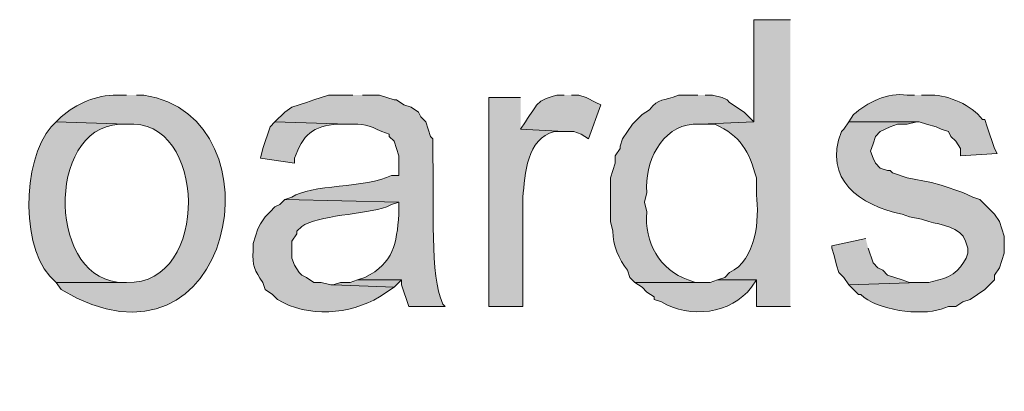
# Model space of a CAD drawing. Units: inches. Extents: x 18 to 194, y 63 to 216.
# Drawn here: x 68 to 76, y 199 to 203 of the extents above; entities that cross this region are included whole.
import ezdxf

# ---------------------------------------------------------------- set-up
doc = ezdxf.new("R2010")
doc.units = ezdxf.units.IN
doc.header["$MEASUREMENT"] = 0
doc.layers.add('Layer 1', color=7, linetype='Continuous')

msp = doc.modelspace()

# ---------------------------------------------------------------- hatches: boundary and pattern name
at = {"layer": 'Layer 1', "true_color": 0xffffff}
h = msp.add_hatch(color=7, dxfattribs=at)
edge = h.paths.add_edge_path()
edge.add_spline(control_points=[(74.2315, 202.5085), (74.2315, 202.5085), (73.914, 202.5085), (73.914, 202.5085), (73.914, 202.5085), (73.914, 201.6195), (73.914, 201.6195), (73.914, 201.6195), (73.4483, 201.5984), (73.4483, 201.5984), (73.4483, 201.5984), (73.5753, 201.5984), (73.5753, 201.5984), (73.7979, 201.4975), (73.872, 201.3627), (73.9352, 201.1327), (73.9352, 201.1327), (73.9352, 200.9845), (73.9352, 200.9845), (73.9641, 200.7753), (73.9348, 200.4148), (73.7023, 200.3072), (73.7023, 200.3072), (73.66, 200.2649), (73.66, 200.2649), (73.66, 200.2649), (73.5965, 200.2437), (73.5965, 200.2437), (73.5965, 200.2437), (73.9352, 200.2437), (73.9352, 200.2437), (73.9352, 200.2437), (73.9352, 200.0109), (73.9352, 200.0109), (73.9352, 200.0109), (74.2315, 200.0109), (74.2315, 200.0109)], knot_values=[0, 0, 0, 0, 0.352778, 0.352778, 0.352778, 0.705556, 0.705556, 0.705556, 1.058333, 1.058333, 1.058333, 1.411111, 1.411111, 1.411111, 1.763889, 1.763889, 1.763889, 2.116667, 2.116667, 2.116667, 2.469444, 2.469444, 2.469444, 2.822222, 2.822222, 2.822222, 3.175, 3.175, 3.175, 3.527778, 3.527778, 3.527778, 3.880556, 3.880556, 3.880556, 4.233333, 4.233333, 4.233333, 4.233333], degree=3, periodic=0)
edge.add_line((74.2315, 200.0109), (74.2315, 202.5085))
h = msp.add_hatch(color=7, dxfattribs=at)
edge = h.paths.add_edge_path()
edge.add_spline(control_points=[(68.453, 201.8524), (68.453, 201.8524), (68.3683, 201.8524), (68.3683, 201.8524), (68.1852, 201.8538), (68.0198, 201.7786), (67.8815, 201.6619), (67.8815, 201.6619), (67.8392, 201.6195), (67.8392, 201.6195), (67.8392, 201.6195), (68.453, 201.5984), (68.453, 201.5984), (69.1511, 201.6689), (69.1878, 200.194), (68.453, 200.2225), (68.453, 200.2225), (67.8392, 200.2225), (67.8392, 200.2225), (67.8392, 200.2225), (67.8815, 200.159), (67.8815, 200.159), (69.3822, 199.2743), (69.8306, 201.6682), (68.6012, 201.8524), (68.6012, 201.8524), (68.5377, 201.8524), (68.5377, 201.8524)], knot_values=[0, 0, 0, 0, 0.352778, 0.352778, 0.352778, 0.705556, 0.705556, 0.705556, 1.058333, 1.058333, 1.058333, 1.411111, 1.411111, 1.411111, 1.763889, 1.763889, 1.763889, 2.116667, 2.116667, 2.116667, 2.469444, 2.469444, 2.469444, 2.822222, 2.822222, 2.822222, 3.175, 3.175, 3.175, 3.175], degree=3, periodic=0)
edge.add_line((68.5377, 201.8524), (68.453, 201.8524))
h = msp.add_hatch(color=7, dxfattribs=at)
edge = h.paths.add_edge_path()
edge.add_spline(control_points=[(70.4215, 201.8524), (70.4215, 201.8524), (70.2098, 201.8524), (70.2098, 201.8524), (70.2098, 201.8524), (70.1463, 201.8312), (70.1463, 201.8312), (70.1463, 201.8312), (70.0828, 201.81), (70.0828, 201.81), (70.0828, 201.81), (70.0193, 201.7889), (70.0193, 201.7889), (70.0193, 201.7889), (69.8923, 201.7465), (69.8923, 201.7465), (69.8923, 201.7465), (69.8288, 201.7042), (69.8288, 201.7042), (69.8288, 201.7042), (69.7442, 201.6195), (69.7442, 201.6195), (69.7442, 201.6195), (70.3792, 201.5984), (70.3792, 201.5984), (70.5115, 201.6075), (70.557, 201.5899), (70.6755, 201.5349), (70.6755, 201.5349), (70.739, 201.5137), (70.739, 201.5137), (70.739, 201.5137), (70.739, 201.4925), (70.739, 201.4925), (70.739, 201.4925), (70.7813, 201.4502), (70.7813, 201.4502), (70.7813, 201.4502), (70.8025, 201.3867), (70.8025, 201.3867), (70.8025, 201.3867), (70.8237, 201.3232), (70.8237, 201.3232), (70.8237, 201.3232), (70.8237, 201.1539), (70.8237, 201.1539), (70.8237, 201.1539), (70.7602, 201.1539), (70.7602, 201.1539), (70.5404, 201.0424), (70.049, 201.0763), (69.8923, 200.9634), (69.8923, 200.9634), (69.8288, 200.9422), (69.8288, 200.9422), (69.8288, 200.9422), (70.8237, 200.921), (70.8237, 200.921), (70.8237, 200.921), (70.8237, 200.8152), (70.8237, 200.8152), (70.8007, 200.557), (70.7838, 200.395), (70.5273, 200.2649), (70.5273, 200.2649), (70.4638, 200.2437), (70.4638, 200.2437), (70.4638, 200.2437), (70.8448, 200.2437), (70.8448, 200.2437), (70.8448, 200.2437), (70.8448, 200.2014), (70.8448, 200.2014), (70.8448, 200.2014), (70.9083, 200.0109), (70.9083, 200.0109), (70.9083, 200.0109), (71.2258, 200.0109), (71.2258, 200.0109), (71.2258, 200.0109), (71.2047, 200.032), (71.2047, 200.032), (71.2047, 200.032), (71.1835, 200.0955), (71.1835, 200.0955), (71.0921, 200.334), (71.1323, 201.0756), (71.12, 201.2809), (71.12, 201.2809), (71.12, 201.4714), (71.12, 201.4714), (71.12, 201.4714), (71.0988, 201.4925), (71.0988, 201.4925), (71.0988, 201.4925), (71.0565, 201.6195), (71.0565, 201.6195), (71.0565, 201.6195), (71.0142, 201.6619), (71.0142, 201.6619), (71.0142, 201.6619), (70.993, 201.7042), (70.993, 201.7042), (70.993, 201.7042), (70.9295, 201.7465), (70.9295, 201.7465), (70.9295, 201.7465), (70.866, 201.7677), (70.866, 201.7677), (70.866, 201.7677), (70.8025, 201.81), (70.8025, 201.81), (70.8025, 201.81), (70.7813, 201.81), (70.7813, 201.81), (70.7813, 201.81), (70.7178, 201.8312), (70.7178, 201.8312), (70.7178, 201.8312), (70.6543, 201.8524), (70.6543, 201.8524), (70.6543, 201.8524), (70.5062, 201.8524), (70.5062, 201.8524)], knot_values=[0, 0, 0, 0, 0.352778, 0.352778, 0.352778, 0.705556, 0.705556, 0.705556, 1.058333, 1.058333, 1.058333, 1.411111, 1.411111, 1.411111, 1.763889, 1.763889, 1.763889, 2.116667, 2.116667, 2.116667, 2.469444, 2.469444, 2.469444, 2.822222, 2.822222, 2.822222, 3.175, 3.175, 3.175, 3.527778, 3.527778, 3.527778, 3.880556, 3.880556, 3.880556, 4.233333, 4.233333, 4.233333, 4.586111, 4.586111, 4.586111, 4.938889, 4.938889, 4.938889, 5.291667, 5.291667, 5.291667, 5.644444, 5.644444, 5.644444, 5.997222, 5.997222, 5.997222, 6.35, 6.35, 6.35, 6.702778, 6.702778, 6.702778, 7.055556, 7.055556, 7.055556, 7.408333, 7.408333, 7.408333, 7.761111, 7.761111, 7.761111, 8.113889, 8.113889, 8.113889, 8.466667, 8.466667, 8.466667, 8.819444, 8.819444, 8.819444, 9.172222, 9.172222, 9.172222, 9.525, 9.525, 9.525, 9.877778, 9.877778, 9.877778, 10.230556, 10.230556, 10.230556, 10.583333, 10.583333, 10.583333, 10.936111, 10.936111, 10.936111, 11.288889, 11.288889, 11.288889, 11.641667, 11.641667, 11.641667, 11.994444, 11.994444, 11.994444, 12.347222, 12.347222, 12.347222, 12.7, 12.7, 12.7, 13.052778, 13.052778, 13.052778, 13.405556, 13.405556, 13.405556, 13.758333, 13.758333, 13.758333, 14.111111, 14.111111, 14.111111, 14.463889, 14.463889, 14.463889, 14.463889], degree=3, periodic=0)
edge.add_line((70.5062, 201.8524), (70.4215, 201.8524))
h = msp.add_hatch(color=7, dxfattribs=at)
edge = h.paths.add_edge_path()
edge.add_spline(control_points=[(71.882, 201.8312), (71.882, 201.8312), (71.6068, 201.8312), (71.6068, 201.8312), (71.6068, 201.8312), (71.6068, 200.0109), (71.6068, 200.0109), (71.6068, 200.0109), (71.9032, 200.0109), (71.9032, 200.0109), (71.9032, 200.0109), (71.9032, 200.9634), (71.9032, 200.9634), (71.9187, 201.1638), (71.9377, 201.4767), (72.1783, 201.5349), (72.1783, 201.5349), (72.263, 201.5349), (72.263, 201.5349), (72.263, 201.5349), (71.882, 201.556), (71.882, 201.556)], knot_values=[0, 0, 0, 0, 0.352778, 0.352778, 0.352778, 0.705556, 0.705556, 0.705556, 1.058333, 1.058333, 1.058333, 1.411111, 1.411111, 1.411111, 1.763889, 1.763889, 1.763889, 2.116667, 2.116667, 2.116667, 2.469444, 2.469444, 2.469444, 2.469444], degree=3, periodic=0)
edge.add_line((71.882, 201.556), (71.882, 201.8312))
h = msp.add_hatch(color=7, dxfattribs=at)
edge = h.paths.add_edge_path()
edge.add_spline(control_points=[(72.263, 201.8524), (72.263, 201.8524), (72.1995, 201.8524), (72.1995, 201.8524), (72.0132, 201.8012), (72.0365, 201.7794), (71.9243, 201.6195), (71.9243, 201.6195), (71.882, 201.556), (71.882, 201.556), (71.882, 201.556), (72.263, 201.5349), (72.263, 201.5349), (72.263, 201.5349), (72.3477, 201.5349), (72.3477, 201.5349), (72.3477, 201.5349), (72.4112, 201.5137), (72.4112, 201.5137), (72.4112, 201.5137), (72.4747, 201.4714), (72.4747, 201.4714), (72.4747, 201.4714), (72.5805, 201.7677), (72.5805, 201.7677), (72.5805, 201.7677), (72.5382, 201.7889), (72.5382, 201.7889), (72.5382, 201.7889), (72.4535, 201.8312), (72.4535, 201.8312), (72.4535, 201.8312), (72.39, 201.8524), (72.39, 201.8524), (72.39, 201.8524), (72.3265, 201.8524), (72.3265, 201.8524)], knot_values=[0, 0, 0, 0, 0.352778, 0.352778, 0.352778, 0.705556, 0.705556, 0.705556, 1.058333, 1.058333, 1.058333, 1.411111, 1.411111, 1.411111, 1.763889, 1.763889, 1.763889, 2.116667, 2.116667, 2.116667, 2.469444, 2.469444, 2.469444, 2.822222, 2.822222, 2.822222, 3.175, 3.175, 3.175, 3.527778, 3.527778, 3.527778, 3.880556, 3.880556, 3.880556, 4.233333, 4.233333, 4.233333, 4.233333], degree=3, periodic=0)
edge.add_line((72.3265, 201.8524), (72.263, 201.8524))
h = msp.add_hatch(color=7, dxfattribs=at)
edge = h.paths.add_edge_path()
edge.add_spline(control_points=[(73.4272, 201.8524), (73.4272, 201.8524), (73.2578, 201.8524), (73.2578, 201.8524), (73.1192, 201.7945), (73.0899, 201.8309), (73.0038, 201.7254), (73.0038, 201.7254), (72.9403, 201.683), (72.9403, 201.683), (72.9403, 201.683), (72.8557, 201.5984), (72.8557, 201.5984), (72.8557, 201.5984), (72.771, 201.4714), (72.771, 201.4714), (72.771, 201.4714), (72.7498, 201.4079), (72.7498, 201.4079), (72.7498, 201.4079), (72.7498, 201.3867), (72.7498, 201.3867), (72.7498, 201.3867), (72.7075, 201.3232), (72.7075, 201.3232), (72.7075, 201.3232), (72.7075, 201.2597), (72.7075, 201.2597), (72.7075, 201.2597), (72.6652, 201.1327), (72.6652, 201.1327), (72.6652, 201.0269), (72.6652, 200.921), (72.6652, 200.8152), (72.6652, 200.8152), (72.6652, 200.7517), (72.6652, 200.7517), (72.6652, 200.7517), (72.6863, 200.667), (72.6863, 200.667), (72.687, 200.546), (72.7371, 200.4215), (72.8133, 200.3284), (72.8133, 200.3284), (72.8345, 200.2649), (72.8345, 200.2649), (72.8345, 200.2649), (72.8768, 200.2225), (72.8768, 200.2225), (72.8768, 200.2225), (73.4695, 200.2225), (73.4695, 200.2225), (73.4695, 200.2225), (73.406, 200.2225), (73.406, 200.2225), (73.406, 200.2225), (73.3425, 200.2437), (73.3425, 200.2437), (73.0945, 200.3298), (72.9559, 200.5729), (72.9827, 200.8364), (72.9827, 200.8364), (72.9615, 200.921), (72.9615, 200.921), (72.9615, 200.921), (72.9827, 201.0057), (72.9827, 201.0057), (72.958, 201.2572), (73.1079, 201.5832), (73.3848, 201.5984), (73.3848, 201.5984), (73.4483, 201.5984), (73.4483, 201.5984), (73.4483, 201.5984), (73.914, 201.6195), (73.914, 201.6195), (73.914, 201.6195), (73.8293, 201.7042), (73.8293, 201.7042), (73.8293, 201.7042), (73.7023, 201.7889), (73.7023, 201.7889), (73.7023, 201.7889), (73.6812, 201.81), (73.6812, 201.81), (73.6812, 201.81), (73.6388, 201.8312), (73.6388, 201.8312), (73.6388, 201.8312), (73.5542, 201.8524), (73.5542, 201.8524), (73.5542, 201.8524), (73.4907, 201.8524), (73.4907, 201.8524)], knot_values=[0, 0, 0, 0, 0.352778, 0.352778, 0.352778, 0.705556, 0.705556, 0.705556, 1.058333, 1.058333, 1.058333, 1.411111, 1.411111, 1.411111, 1.763889, 1.763889, 1.763889, 2.116667, 2.116667, 2.116667, 2.469444, 2.469444, 2.469444, 2.822222, 2.822222, 2.822222, 3.175, 3.175, 3.175, 3.527778, 3.527778, 3.527778, 3.880556, 3.880556, 3.880556, 4.233333, 4.233333, 4.233333, 4.586111, 4.586111, 4.586111, 4.938889, 4.938889, 4.938889, 5.291667, 5.291667, 5.291667, 5.644444, 5.644444, 5.644444, 5.997222, 5.997222, 5.997222, 6.35, 6.35, 6.35, 6.702778, 6.702778, 6.702778, 7.055556, 7.055556, 7.055556, 7.408333, 7.408333, 7.408333, 7.761111, 7.761111, 7.761111, 8.113889, 8.113889, 8.113889, 8.466667, 8.466667, 8.466667, 8.819444, 8.819444, 8.819444, 9.172222, 9.172222, 9.172222, 9.525, 9.525, 9.525, 9.877778, 9.877778, 9.877778, 10.230556, 10.230556, 10.230556, 10.583333, 10.583333, 10.583333, 10.936111, 10.936111, 10.936111, 10.936111], degree=3, periodic=0)
edge.add_line((73.4907, 201.8524), (73.4272, 201.8524))
h = msp.add_hatch(color=7, dxfattribs=at)
edge = h.paths.add_edge_path()
edge.add_spline(control_points=[(75.311, 201.8524), (75.311, 201.8524), (75.2475, 201.8524), (75.2475, 201.8524), (75.0813, 201.8788), (74.8965, 201.785), (74.7818, 201.683), (74.7818, 201.683), (74.7395, 201.6195), (74.7395, 201.6195), (74.7395, 201.6195), (75.3533, 201.6195), (75.3533, 201.6195), (75.3533, 201.6195), (75.4168, 201.5984), (75.4168, 201.5984), (75.4168, 201.5984), (75.5015, 201.5772), (75.5015, 201.5772), (75.5015, 201.5772), (75.5438, 201.556), (75.5438, 201.556), (75.5438, 201.556), (75.6073, 201.5349), (75.6073, 201.5349), (75.6073, 201.5349), (75.6285, 201.4925), (75.6285, 201.4925), (75.6285, 201.4925), (75.6708, 201.4502), (75.6708, 201.4502), (75.6708, 201.4502), (75.7132, 201.3867), (75.7132, 201.3867), (75.7132, 201.3867), (75.7132, 201.3232), (75.7132, 201.3232), (75.7132, 201.3232), (76.0307, 201.3444), (76.0307, 201.3444), (76.0307, 201.3444), (76.0095, 201.3867), (76.0095, 201.3867), (76.0095, 201.3867), (75.946, 201.5772), (75.946, 201.5772), (75.946, 201.5772), (75.9248, 201.6407), (75.9248, 201.6407), (75.9248, 201.6407), (75.9037, 201.6407), (75.9037, 201.6407), (75.8081, 201.7659), (75.6098, 201.8513), (75.4592, 201.8524), (75.4592, 201.8524), (75.3745, 201.8524), (75.3745, 201.8524)], knot_values=[0, 0, 0, 0, 0.352778, 0.352778, 0.352778, 0.705556, 0.705556, 0.705556, 1.058333, 1.058333, 1.058333, 1.411111, 1.411111, 1.411111, 1.763889, 1.763889, 1.763889, 2.116667, 2.116667, 2.116667, 2.469444, 2.469444, 2.469444, 2.822222, 2.822222, 2.822222, 3.175, 3.175, 3.175, 3.527778, 3.527778, 3.527778, 3.880556, 3.880556, 3.880556, 4.233333, 4.233333, 4.233333, 4.586111, 4.586111, 4.586111, 4.938889, 4.938889, 4.938889, 5.291667, 5.291667, 5.291667, 5.644444, 5.644444, 5.644444, 5.997222, 5.997222, 5.997222, 6.35, 6.35, 6.35, 6.702778, 6.702778, 6.702778, 6.702778], degree=3, periodic=0)
edge.add_line((75.3745, 201.8524), (75.311, 201.8524))
h = msp.add_hatch(color=7, dxfattribs=at)
edge = h.paths.add_edge_path()
edge.add_spline(control_points=[(67.8392, 201.6196), (67.8392, 201.6196), (67.7968, 201.5772), (67.7968, 201.5772), (67.5393, 201.2869), (67.5217, 200.4695), (67.8392, 200.2226), (67.8392, 200.2226), (68.453, 200.2226), (68.453, 200.2226), (68.453, 200.2226), (68.4318, 200.2226), (68.4318, 200.2226), (67.7693, 200.2053), (67.7386, 201.5663), (68.3895, 201.5984), (68.3895, 201.5984), (68.453, 201.5984), (68.453, 201.5984)], knot_values=[0, 0, 0, 0, 0.352778, 0.352778, 0.352778, 0.705556, 0.705556, 0.705556, 1.058333, 1.058333, 1.058333, 1.411111, 1.411111, 1.411111, 1.763889, 1.763889, 1.763889, 2.116667, 2.116667, 2.116667, 2.116667], degree=3, periodic=0)
edge.add_line((68.453, 201.5984), (67.8392, 201.6196))
h = msp.add_hatch(color=7, dxfattribs=at)
edge = h.paths.add_edge_path()
edge.add_spline(control_points=[(69.7442, 201.6196), (69.7442, 201.6196), (69.7018, 201.5772), (69.7018, 201.5772), (69.7018, 201.5772), (69.6383, 201.3867), (69.6383, 201.3867), (69.6383, 201.3867), (69.6172, 201.3021), (69.6172, 201.3021), (69.6172, 201.3021), (69.9135, 201.2597), (69.9135, 201.2597), (69.9135, 201.2597), (69.9135, 201.3021), (69.9135, 201.3021), (69.9886, 201.5045), (70.0712, 201.5881), (70.2945, 201.5984), (70.2945, 201.5984), (70.3792, 201.5984), (70.3792, 201.5984)], knot_values=[0, 0, 0, 0, 0.352778, 0.352778, 0.352778, 0.705556, 0.705556, 0.705556, 1.058333, 1.058333, 1.058333, 1.411111, 1.411111, 1.411111, 1.763889, 1.763889, 1.763889, 2.116667, 2.116667, 2.116667, 2.469444, 2.469444, 2.469444, 2.469444], degree=3, periodic=0)
edge.add_line((70.3792, 201.5984), (69.7442, 201.6196))
h = msp.add_hatch(color=7, dxfattribs=at)
edge = h.paths.add_edge_path()
edge.add_spline(control_points=[(74.7395, 201.6196), (74.7395, 201.6196), (74.6972, 201.556), (74.6972, 201.556), (74.6972, 201.556), (74.676, 201.5349), (74.676, 201.5349), (74.5134, 201.1168), (74.8372, 200.8946), (75.2052, 200.8152), (75.2052, 200.8152), (75.2687, 200.7941), (75.2687, 200.7941), (75.2687, 200.7941), (75.3745, 200.7729), (75.3745, 200.7729), (75.3745, 200.7729), (75.438, 200.7517), (75.438, 200.7517), (75.5392, 200.7231), (75.7167, 200.7062), (75.7555, 200.5824), (75.7555, 200.5824), (75.7767, 200.5189), (75.7767, 200.5189), (75.7767, 200.5189), (75.7767, 200.4765), (75.7767, 200.4765), (75.7414, 200.3612), (75.6451, 200.267), (75.5227, 200.2437), (75.5227, 200.2437), (75.438, 200.2226), (75.438, 200.2226), (75.438, 200.2226), (75.3533, 200.2226), (75.3533, 200.2226), (75.3533, 200.2226), (74.7395, 200.2014), (74.7395, 200.2014), (74.7395, 200.2014), (74.7818, 200.1591), (74.7818, 200.1591), (74.7818, 200.1591), (74.8242, 200.1167), (74.8242, 200.1167), (74.8242, 200.1167), (74.8453, 200.1167), (74.8453, 200.1167), (74.9826, 199.9784), (75.3632, 199.9297), (75.5438, 199.9897), (75.5438, 199.9897), (75.6073, 200.0109), (75.6073, 200.0109), (75.6073, 200.0109), (75.6708, 200.0109), (75.6708, 200.0109), (75.6708, 200.0109), (75.7343, 200.0532), (75.7343, 200.0532), (75.7343, 200.0532), (75.7978, 200.0744), (75.7978, 200.0744), (75.7978, 200.0744), (75.9248, 200.1591), (75.9248, 200.1591), (75.9248, 200.1591), (76.0095, 200.2437), (76.0095, 200.2437), (76.0095, 200.2437), (76.0095, 200.2861), (76.0095, 200.2861), (76.0095, 200.2861), (76.0518, 200.3495), (76.0518, 200.3495), (76.0518, 200.3495), (76.0942, 200.4765), (76.0942, 200.4765), (76.0942, 200.4765), (76.0942, 200.6247), (76.0942, 200.6247), (76.0942, 200.6247), (76.0518, 200.7517), (76.0518, 200.7517), (76.0518, 200.7517), (76.0095, 200.8152), (76.0095, 200.8152), (76.0095, 200.8152), (75.9883, 200.8364), (75.9883, 200.8364), (75.9883, 200.8364), (75.8825, 200.9422), (75.8825, 200.9422), (75.8825, 200.9422), (75.819, 200.9634), (75.819, 200.9634), (75.819, 200.9634), (75.7343, 201.0057), (75.7343, 201.0057), (75.7343, 201.0057), (75.5438, 201.0692), (75.5438, 201.0692), (75.5438, 201.0692), (75.4592, 201.0904), (75.4592, 201.0904), (75.4592, 201.0904), (75.2475, 201.1327), (75.2475, 201.1327), (75.2475, 201.1327), (75.1205, 201.1751), (75.1205, 201.1751), (75.1205, 201.1751), (75.0993, 201.1962), (75.0993, 201.1962), (75.0993, 201.1962), (75.0782, 201.1962), (75.0782, 201.1962), (75.0782, 201.1962), (75.0147, 201.2174), (75.0147, 201.2174), (75.0147, 201.2174), (74.9723, 201.2597), (74.9723, 201.2597), (74.9723, 201.2597), (74.9512, 201.3021), (74.9512, 201.3021), (74.9512, 201.3021), (74.93, 201.3656), (74.93, 201.3656), (74.93, 201.3656), (74.9512, 201.429), (74.9512, 201.429), (74.9512, 201.429), (74.9723, 201.4925), (74.9723, 201.4925), (74.9723, 201.4925), (75.0147, 201.5349), (75.0147, 201.5349), (75.0147, 201.5349), (75.0993, 201.5772), (75.0993, 201.5772), (75.0993, 201.5772), (75.1628, 201.5984), (75.1628, 201.5984), (75.1628, 201.5984), (75.2475, 201.5984), (75.2475, 201.5984), (75.2475, 201.5984), (75.3322, 201.6196), (75.3322, 201.6196)], knot_values=[0, 0, 0, 0, 0.352778, 0.352778, 0.352778, 0.705556, 0.705556, 0.705556, 1.058333, 1.058333, 1.058333, 1.411111, 1.411111, 1.411111, 1.763889, 1.763889, 1.763889, 2.116667, 2.116667, 2.116667, 2.469444, 2.469444, 2.469444, 2.822222, 2.822222, 2.822222, 3.175, 3.175, 3.175, 3.527778, 3.527778, 3.527778, 3.880556, 3.880556, 3.880556, 4.233333, 4.233333, 4.233333, 4.586111, 4.586111, 4.586111, 4.938889, 4.938889, 4.938889, 5.291667, 5.291667, 5.291667, 5.644444, 5.644444, 5.644444, 5.997222, 5.997222, 5.997222, 6.35, 6.35, 6.35, 6.702778, 6.702778, 6.702778, 7.055556, 7.055556, 7.055556, 7.408333, 7.408333, 7.408333, 7.761111, 7.761111, 7.761111, 8.113889, 8.113889, 8.113889, 8.466667, 8.466667, 8.466667, 8.819444, 8.819444, 8.819444, 9.172222, 9.172222, 9.172222, 9.525, 9.525, 9.525, 9.877778, 9.877778, 9.877778, 10.230556, 10.230556, 10.230556, 10.583333, 10.583333, 10.583333, 10.936111, 10.936111, 10.936111, 11.288889, 11.288889, 11.288889, 11.641667, 11.641667, 11.641667, 11.994444, 11.994444, 11.994444, 12.347222, 12.347222, 12.347222, 12.7, 12.7, 12.7, 13.052778, 13.052778, 13.052778, 13.405556, 13.405556, 13.405556, 13.758333, 13.758333, 13.758333, 14.111111, 14.111111, 14.111111, 14.463889, 14.463889, 14.463889, 14.816667, 14.816667, 14.816667, 15.169444, 15.169444, 15.169444, 15.522222, 15.522222, 15.522222, 15.875, 15.875, 15.875, 16.227778, 16.227778, 16.227778, 16.580556, 16.580556, 16.580556, 16.933333, 16.933333, 16.933333, 17.286111, 17.286111, 17.286111, 17.638889, 17.638889, 17.638889, 17.638889], degree=3, periodic=0)
edge.add_line((75.3322, 201.6196), (74.7395, 201.6196))
h = msp.add_hatch(color=7, dxfattribs=at)
edge = h.paths.add_edge_path()
edge.add_spline(control_points=[(69.8288, 200.9422), (69.8288, 200.9422), (69.7865, 200.8999), (69.7865, 200.8999), (69.7865, 200.8999), (69.7442, 200.8787), (69.7442, 200.8787), (69.7442, 200.8787), (69.7018, 200.8364), (69.7018, 200.8364), (69.7018, 200.8364), (69.6595, 200.794), (69.6595, 200.794), (69.6595, 200.794), (69.6172, 200.7305), (69.6172, 200.7305), (69.6172, 200.7305), (69.596, 200.6882), (69.596, 200.6882), (69.596, 200.6882), (69.5748, 200.6247), (69.5748, 200.6247), (69.5748, 200.6247), (69.5537, 200.5612), (69.5537, 200.5612), (69.5537, 200.5612), (69.5537, 200.4977), (69.5537, 200.4977), (69.547, 200.3718), (69.5664, 200.3224), (69.6383, 200.2225), (69.6383, 200.2225), (69.6595, 200.159), (69.6595, 200.159), (69.6595, 200.159), (69.723, 200.1167), (69.723, 200.1167), (69.723, 200.1167), (69.7653, 200.0744), (69.7653, 200.0744), (70.0313, 199.9117), (70.394, 199.9431), (70.6543, 200.0955), (70.6543, 200.0955), (70.7813, 200.1802), (70.7813, 200.1802), (70.7813, 200.1802), (70.2522, 200.2014), (70.2522, 200.2014), (70.2522, 200.2014), (70.231, 200.2014), (70.231, 200.2014), (70.231, 200.2014), (70.1463, 200.2225), (70.1463, 200.2225), (70.1463, 200.2225), (70.0828, 200.2225), (70.0828, 200.2225), (70.0828, 200.2225), (70.0193, 200.2649), (70.0193, 200.2649), (70.0193, 200.2649), (69.977, 200.286), (69.977, 200.286), (69.977, 200.286), (69.9558, 200.3072), (69.9558, 200.3072), (69.9558, 200.3072), (69.9135, 200.3707), (69.9135, 200.3707), (69.9135, 200.3707), (69.8923, 200.4342), (69.8923, 200.4342), (69.8923, 200.4342), (69.8923, 200.5824), (69.8923, 200.5824), (69.8923, 200.5824), (69.9347, 200.6459), (69.9347, 200.6459), (69.9347, 200.6459), (69.9347, 200.667), (69.9347, 200.667), (69.9347, 200.667), (69.977, 200.7094), (69.977, 200.7094), (70.11, 200.8043), (70.5277, 200.8152), (70.7178, 200.8787), (70.7178, 200.8787), (70.7602, 200.8999), (70.7602, 200.8999), (70.7602, 200.8999), (70.8237, 200.921), (70.8237, 200.921)], knot_values=[0, 0, 0, 0, 0.352778, 0.352778, 0.352778, 0.705556, 0.705556, 0.705556, 1.058333, 1.058333, 1.058333, 1.411111, 1.411111, 1.411111, 1.763889, 1.763889, 1.763889, 2.116667, 2.116667, 2.116667, 2.469444, 2.469444, 2.469444, 2.822222, 2.822222, 2.822222, 3.175, 3.175, 3.175, 3.527778, 3.527778, 3.527778, 3.880556, 3.880556, 3.880556, 4.233333, 4.233333, 4.233333, 4.586111, 4.586111, 4.586111, 4.938889, 4.938889, 4.938889, 5.291667, 5.291667, 5.291667, 5.644444, 5.644444, 5.644444, 5.997222, 5.997222, 5.997222, 6.35, 6.35, 6.35, 6.702778, 6.702778, 6.702778, 7.055556, 7.055556, 7.055556, 7.408333, 7.408333, 7.408333, 7.761111, 7.761111, 7.761111, 8.113889, 8.113889, 8.113889, 8.466667, 8.466667, 8.466667, 8.819444, 8.819444, 8.819444, 9.172222, 9.172222, 9.172222, 9.525, 9.525, 9.525, 9.877778, 9.877778, 9.877778, 10.230556, 10.230556, 10.230556, 10.583333, 10.583333, 10.583333, 10.936111, 10.936111, 10.936111, 10.936111], degree=3, periodic=0)
edge.add_line((70.8237, 200.921), (69.8288, 200.9422))
for points in [[(74.8877, 200.6036), (74.5913, 200.54), (74.5913, 200.5189), (74.6125, 200.4554), (74.6337, 200.3707), (74.6548, 200.3072), (74.6972, 200.2649), (74.7395, 200.2014), (75.3533, 200.2226), (75.2687, 200.2226), (75.2052, 200.2437), (75.1417, 200.2649), (75.0782, 200.2861), (75.0358, 200.3284), (74.9935, 200.3495), (74.9512, 200.3919), (74.9088, 200.5189)], [(70.4638, 200.2437), (70.4003, 200.2225), (70.3157, 200.2225), (70.2522, 200.2014), (70.7813, 200.1802), (70.8448, 200.2437)]]:
    msp.add_hatch(color=7, dxfattribs=at).paths.add_polyline_path(points)
h = msp.add_hatch(color=7, dxfattribs=at)
edge = h.paths.add_edge_path()
edge.add_spline(control_points=[(73.5965, 200.2437), (73.5965, 200.2437), (73.533, 200.2225), (73.533, 200.2225), (73.533, 200.2225), (72.8768, 200.2225), (72.8768, 200.2225), (72.8768, 200.2225), (72.9403, 200.1802), (72.9403, 200.1802), (72.9403, 200.1802), (72.9827, 200.1379), (72.9827, 200.1379), (72.9827, 200.1379), (73.0462, 200.0955), (73.0462, 200.0955), (73.0462, 200.0955), (73.0462, 200.0744), (73.0462, 200.0744), (73.0462, 200.0744), (73.1097, 200.0532), (73.1097, 200.0532), (73.3534, 199.9061), (73.7154, 199.9438), (73.8928, 200.1802), (73.8928, 200.1802), (73.9352, 200.2437), (73.9352, 200.2437)], knot_values=[0, 0, 0, 0, 0.352778, 0.352778, 0.352778, 0.705556, 0.705556, 0.705556, 1.058333, 1.058333, 1.058333, 1.411111, 1.411111, 1.411111, 1.763889, 1.763889, 1.763889, 2.116667, 2.116667, 2.116667, 2.469444, 2.469444, 2.469444, 2.822222, 2.822222, 2.822222, 3.175, 3.175, 3.175, 3.175], degree=3, periodic=0)
edge.add_line((73.9352, 200.2437), (73.5965, 200.2437))

# ---------------------------------------------------------------- linework, layer by layer
at = {"layer": 'Layer 1', "lineweight": 0}
for points in [[(74.8877, 200.6036), (74.5913, 200.54), (74.5913, 200.5189), (74.6125, 200.4554), (74.6337, 200.3707), (74.6548, 200.3072), (74.6972, 200.2649), (74.7395, 200.2014), (75.3533, 200.2226), (75.2687, 200.2226), (75.2052, 200.2437), (75.1417, 200.2649), (75.0782, 200.2861), (75.0358, 200.3284), (74.9935, 200.3495), (74.9512, 200.3919), (74.9088, 200.5189)], [(70.4638, 200.2437), (70.4003, 200.2225), (70.3157, 200.2225), (70.2522, 200.2014), (70.7813, 200.1802), (70.8448, 200.2437)]]:
    msp.add_lwpolyline(points, dxfattribs=at)
for points, knots in [([(74.2315, 202.5085), (74.2315, 202.5085), (73.914, 202.5085), (73.914, 202.5085), (73.914, 202.5085), (73.914, 201.6195), (73.914, 201.6195), (73.914, 201.6195), (73.4483, 201.5984), (73.4483, 201.5984), (73.4483, 201.5984), (73.5753, 201.5984), (73.5753, 201.5984), (73.7979, 201.4975), (73.872, 201.3627), (73.9352, 201.1327), (73.9352, 201.1327), (73.9352, 200.9845), (73.9352, 200.9845), (73.9641, 200.7753), (73.9348, 200.4148), (73.7023, 200.3072), (73.7023, 200.3072), (73.66, 200.2649), (73.66, 200.2649), (73.66, 200.2649), (73.5965, 200.2437), (73.5965, 200.2437), (73.5965, 200.2437), (73.9352, 200.2437), (73.9352, 200.2437), (73.9352, 200.2437), (73.9352, 200.0109), (73.9352, 200.0109), (73.9352, 200.0109), (74.2315, 200.0109), (74.2315, 200.0109)], [0, 0, 0, 0, 1, 1, 1, 2, 2, 2, 3, 3, 3, 4, 4, 4, 5, 5, 5, 6, 6, 6, 7, 7, 7, 8, 8, 8, 9, 9, 9, 10, 10, 10, 11, 11, 11, 12, 12, 12, 12]), ([(68.453, 201.8524), (68.453, 201.8524), (68.3683, 201.8524), (68.3683, 201.8524), (68.1852, 201.8538), (68.0198, 201.7786), (67.8815, 201.6619), (67.8815, 201.6619), (67.8392, 201.6195), (67.8392, 201.6195), (67.8392, 201.6195), (68.453, 201.5984), (68.453, 201.5984), (69.1511, 201.6689), (69.1878, 200.194), (68.453, 200.2225), (68.453, 200.2225), (67.8392, 200.2225), (67.8392, 200.2225), (67.8392, 200.2225), (67.8815, 200.159), (67.8815, 200.159), (69.3822, 199.2743), (69.8306, 201.6682), (68.6012, 201.8524), (68.6012, 201.8524), (68.5377, 201.8524), (68.5377, 201.8524)], [0, 0, 0, 0, 1, 1, 1, 2, 2, 2, 3, 3, 3, 4, 4, 4, 5, 5, 5, 6, 6, 6, 7, 7, 7, 8, 8, 8, 9, 9, 9, 9]), ([(70.4215, 201.8524), (70.4215, 201.8524), (70.2098, 201.8524), (70.2098, 201.8524), (70.2098, 201.8524), (70.1463, 201.8312), (70.1463, 201.8312), (70.1463, 201.8312), (70.0828, 201.81), (70.0828, 201.81), (70.0828, 201.81), (70.0193, 201.7889), (70.0193, 201.7889), (70.0193, 201.7889), (69.8923, 201.7465), (69.8923, 201.7465), (69.8923, 201.7465), (69.8288, 201.7042), (69.8288, 201.7042), (69.8288, 201.7042), (69.7442, 201.6195), (69.7442, 201.6195), (69.7442, 201.6195), (70.3792, 201.5984), (70.3792, 201.5984), (70.5115, 201.6075), (70.557, 201.5899), (70.6755, 201.5349), (70.6755, 201.5349), (70.739, 201.5137), (70.739, 201.5137), (70.739, 201.5137), (70.739, 201.4925), (70.739, 201.4925), (70.739, 201.4925), (70.7813, 201.4502), (70.7813, 201.4502), (70.7813, 201.4502), (70.8025, 201.3867), (70.8025, 201.3867), (70.8025, 201.3867), (70.8237, 201.3232), (70.8237, 201.3232), (70.8237, 201.3232), (70.8237, 201.1539), (70.8237, 201.1539), (70.8237, 201.1539), (70.7602, 201.1539), (70.7602, 201.1539), (70.5404, 201.0424), (70.049, 201.0763), (69.8923, 200.9634), (69.8923, 200.9634), (69.8288, 200.9422), (69.8288, 200.9422), (69.8288, 200.9422), (70.8237, 200.921), (70.8237, 200.921), (70.8237, 200.921), (70.8237, 200.8152), (70.8237, 200.8152), (70.8007, 200.557), (70.7838, 200.395), (70.5273, 200.2649), (70.5273, 200.2649), (70.4638, 200.2437), (70.4638, 200.2437), (70.4638, 200.2437), (70.8448, 200.2437), (70.8448, 200.2437), (70.8448, 200.2437), (70.8448, 200.2014), (70.8448, 200.2014), (70.8448, 200.2014), (70.9083, 200.0109), (70.9083, 200.0109), (70.9083, 200.0109), (71.2258, 200.0109), (71.2258, 200.0109), (71.2258, 200.0109), (71.2047, 200.032), (71.2047, 200.032), (71.2047, 200.032), (71.1835, 200.0955), (71.1835, 200.0955), (71.0921, 200.334), (71.1323, 201.0756), (71.12, 201.2809), (71.12, 201.2809), (71.12, 201.4714), (71.12, 201.4714), (71.12, 201.4714), (71.0988, 201.4925), (71.0988, 201.4925), (71.0988, 201.4925), (71.0565, 201.6195), (71.0565, 201.6195), (71.0565, 201.6195), (71.0142, 201.6619), (71.0142, 201.6619), (71.0142, 201.6619), (70.993, 201.7042), (70.993, 201.7042), (70.993, 201.7042), (70.9295, 201.7465), (70.9295, 201.7465), (70.9295, 201.7465), (70.866, 201.7677), (70.866, 201.7677), (70.866, 201.7677), (70.8025, 201.81), (70.8025, 201.81), (70.8025, 201.81), (70.7813, 201.81), (70.7813, 201.81), (70.7813, 201.81), (70.7178, 201.8312), (70.7178, 201.8312), (70.7178, 201.8312), (70.6543, 201.8524), (70.6543, 201.8524), (70.6543, 201.8524), (70.5062, 201.8524), (70.5062, 201.8524)], [0, 0, 0, 0, 1, 1, 1, 2, 2, 2, 3, 3, 3, 4, 4, 4, 5, 5, 5, 6, 6, 6, 7, 7, 7, 8, 8, 8, 9, 9, 9, 10, 10, 10, 11, 11, 11, 12, 12, 12, 13, 13, 13, 14, 14, 14, 15, 15, 15, 16, 16, 16, 17, 17, 17, 18, 18, 18, 19, 19, 19, 20, 20, 20, 21, 21, 21, 22, 22, 22, 23, 23, 23, 24, 24, 24, 25, 25, 25, 26, 26, 26, 27, 27, 27, 28, 28, 28, 29, 29, 29, 30, 30, 30, 31, 31, 31, 32, 32, 32, 33, 33, 33, 34, 34, 34, 35, 35, 35, 36, 36, 36, 37, 37, 37, 38, 38, 38, 39, 39, 39, 40, 40, 40, 41, 41, 41, 41]), ([(71.882, 201.8312), (71.882, 201.8312), (71.6068, 201.8312), (71.6068, 201.8312), (71.6068, 201.8312), (71.6068, 200.0109), (71.6068, 200.0109), (71.6068, 200.0109), (71.9032, 200.0109), (71.9032, 200.0109), (71.9032, 200.0109), (71.9032, 200.9634), (71.9032, 200.9634), (71.9187, 201.1638), (71.9377, 201.4767), (72.1783, 201.5349), (72.1783, 201.5349), (72.263, 201.5349), (72.263, 201.5349), (72.263, 201.5349), (71.882, 201.556), (71.882, 201.556)], [0, 0, 0, 0, 1, 1, 1, 2, 2, 2, 3, 3, 3, 4, 4, 4, 5, 5, 5, 6, 6, 6, 7, 7, 7, 7]), ([(72.263, 201.8524), (72.263, 201.8524), (72.1995, 201.8524), (72.1995, 201.8524), (72.0132, 201.8012), (72.0365, 201.7794), (71.9243, 201.6195), (71.9243, 201.6195), (71.882, 201.556), (71.882, 201.556), (71.882, 201.556), (72.263, 201.5349), (72.263, 201.5349), (72.263, 201.5349), (72.3477, 201.5349), (72.3477, 201.5349), (72.3477, 201.5349), (72.4112, 201.5137), (72.4112, 201.5137), (72.4112, 201.5137), (72.4747, 201.4714), (72.4747, 201.4714), (72.4747, 201.4714), (72.5805, 201.7677), (72.5805, 201.7677), (72.5805, 201.7677), (72.5382, 201.7889), (72.5382, 201.7889), (72.5382, 201.7889), (72.4535, 201.8312), (72.4535, 201.8312), (72.4535, 201.8312), (72.39, 201.8524), (72.39, 201.8524), (72.39, 201.8524), (72.3265, 201.8524), (72.3265, 201.8524)], [0, 0, 0, 0, 1, 1, 1, 2, 2, 2, 3, 3, 3, 4, 4, 4, 5, 5, 5, 6, 6, 6, 7, 7, 7, 8, 8, 8, 9, 9, 9, 10, 10, 10, 11, 11, 11, 12, 12, 12, 12]), ([(73.4272, 201.8524), (73.4272, 201.8524), (73.2578, 201.8524), (73.2578, 201.8524), (73.1192, 201.7945), (73.0899, 201.8309), (73.0038, 201.7254), (73.0038, 201.7254), (72.9403, 201.683), (72.9403, 201.683), (72.9403, 201.683), (72.8557, 201.5984), (72.8557, 201.5984), (72.8557, 201.5984), (72.771, 201.4714), (72.771, 201.4714), (72.771, 201.4714), (72.7498, 201.4079), (72.7498, 201.4079), (72.7498, 201.4079), (72.7498, 201.3867), (72.7498, 201.3867), (72.7498, 201.3867), (72.7075, 201.3232), (72.7075, 201.3232), (72.7075, 201.3232), (72.7075, 201.2597), (72.7075, 201.2597), (72.7075, 201.2597), (72.6652, 201.1327), (72.6652, 201.1327), (72.6652, 201.0269), (72.6652, 200.921), (72.6652, 200.8152), (72.6652, 200.8152), (72.6652, 200.7517), (72.6652, 200.7517), (72.6652, 200.7517), (72.6863, 200.667), (72.6863, 200.667), (72.687, 200.546), (72.7371, 200.4215), (72.8133, 200.3284), (72.8133, 200.3284), (72.8345, 200.2649), (72.8345, 200.2649), (72.8345, 200.2649), (72.8768, 200.2225), (72.8768, 200.2225), (72.8768, 200.2225), (73.4695, 200.2225), (73.4695, 200.2225), (73.4695, 200.2225), (73.406, 200.2225), (73.406, 200.2225), (73.406, 200.2225), (73.3425, 200.2437), (73.3425, 200.2437), (73.0945, 200.3298), (72.9559, 200.5729), (72.9827, 200.8364), (72.9827, 200.8364), (72.9615, 200.921), (72.9615, 200.921), (72.9615, 200.921), (72.9827, 201.0057), (72.9827, 201.0057), (72.958, 201.2572), (73.1079, 201.5832), (73.3848, 201.5984), (73.3848, 201.5984), (73.4483, 201.5984), (73.4483, 201.5984), (73.4483, 201.5984), (73.914, 201.6195), (73.914, 201.6195), (73.914, 201.6195), (73.8293, 201.7042), (73.8293, 201.7042), (73.8293, 201.7042), (73.7023, 201.7889), (73.7023, 201.7889), (73.7023, 201.7889), (73.6812, 201.81), (73.6812, 201.81), (73.6812, 201.81), (73.6388, 201.8312), (73.6388, 201.8312), (73.6388, 201.8312), (73.5542, 201.8524), (73.5542, 201.8524), (73.5542, 201.8524), (73.4907, 201.8524), (73.4907, 201.8524)], [0, 0, 0, 0, 1, 1, 1, 2, 2, 2, 3, 3, 3, 4, 4, 4, 5, 5, 5, 6, 6, 6, 7, 7, 7, 8, 8, 8, 9, 9, 9, 10, 10, 10, 11, 11, 11, 12, 12, 12, 13, 13, 13, 14, 14, 14, 15, 15, 15, 16, 16, 16, 17, 17, 17, 18, 18, 18, 19, 19, 19, 20, 20, 20, 21, 21, 21, 22, 22, 22, 23, 23, 23, 24, 24, 24, 25, 25, 25, 26, 26, 26, 27, 27, 27, 28, 28, 28, 29, 29, 29, 30, 30, 30, 31, 31, 31, 31]), ([(75.311, 201.8524), (75.311, 201.8524), (75.2475, 201.8524), (75.2475, 201.8524), (75.0813, 201.8788), (74.8965, 201.785), (74.7818, 201.683), (74.7818, 201.683), (74.7395, 201.6195), (74.7395, 201.6195), (74.7395, 201.6195), (75.3533, 201.6195), (75.3533, 201.6195), (75.3533, 201.6195), (75.4168, 201.5984), (75.4168, 201.5984), (75.4168, 201.5984), (75.5015, 201.5772), (75.5015, 201.5772), (75.5015, 201.5772), (75.5438, 201.556), (75.5438, 201.556), (75.5438, 201.556), (75.6073, 201.5349), (75.6073, 201.5349), (75.6073, 201.5349), (75.6285, 201.4925), (75.6285, 201.4925), (75.6285, 201.4925), (75.6708, 201.4502), (75.6708, 201.4502), (75.6708, 201.4502), (75.7132, 201.3867), (75.7132, 201.3867), (75.7132, 201.3867), (75.7132, 201.3232), (75.7132, 201.3232), (75.7132, 201.3232), (76.0307, 201.3444), (76.0307, 201.3444), (76.0307, 201.3444), (76.0095, 201.3867), (76.0095, 201.3867), (76.0095, 201.3867), (75.946, 201.5772), (75.946, 201.5772), (75.946, 201.5772), (75.9248, 201.6407), (75.9248, 201.6407), (75.9248, 201.6407), (75.9037, 201.6407), (75.9037, 201.6407), (75.8081, 201.7659), (75.6098, 201.8513), (75.4592, 201.8524), (75.4592, 201.8524), (75.3745, 201.8524), (75.3745, 201.8524)], [0, 0, 0, 0, 1, 1, 1, 2, 2, 2, 3, 3, 3, 4, 4, 4, 5, 5, 5, 6, 6, 6, 7, 7, 7, 8, 8, 8, 9, 9, 9, 10, 10, 10, 11, 11, 11, 12, 12, 12, 13, 13, 13, 14, 14, 14, 15, 15, 15, 16, 16, 16, 17, 17, 17, 18, 18, 18, 19, 19, 19, 19]), ([(67.8392, 201.6196), (67.8392, 201.6196), (67.7968, 201.5772), (67.7968, 201.5772), (67.5393, 201.2869), (67.5217, 200.4695), (67.8392, 200.2226), (67.8392, 200.2226), (68.453, 200.2226), (68.453, 200.2226), (68.453, 200.2226), (68.4318, 200.2226), (68.4318, 200.2226), (67.7693, 200.2053), (67.7386, 201.5663), (68.3895, 201.5984), (68.3895, 201.5984), (68.453, 201.5984), (68.453, 201.5984)], [0, 0, 0, 0, 1, 1, 1, 2, 2, 2, 3, 3, 3, 4, 4, 4, 5, 5, 5, 6, 6, 6, 6]), ([(69.7442, 201.6196), (69.7442, 201.6196), (69.7018, 201.5772), (69.7018, 201.5772), (69.7018, 201.5772), (69.6383, 201.3867), (69.6383, 201.3867), (69.6383, 201.3867), (69.6172, 201.3021), (69.6172, 201.3021), (69.6172, 201.3021), (69.9135, 201.2597), (69.9135, 201.2597), (69.9135, 201.2597), (69.9135, 201.3021), (69.9135, 201.3021), (69.9886, 201.5045), (70.0712, 201.5881), (70.2945, 201.5984), (70.2945, 201.5984), (70.3792, 201.5984), (70.3792, 201.5984)], [0, 0, 0, 0, 1, 1, 1, 2, 2, 2, 3, 3, 3, 4, 4, 4, 5, 5, 5, 6, 6, 6, 7, 7, 7, 7]), ([(74.7395, 201.6196), (74.7395, 201.6196), (74.6972, 201.556), (74.6972, 201.556), (74.6972, 201.556), (74.676, 201.5349), (74.676, 201.5349), (74.5134, 201.1168), (74.8372, 200.8946), (75.2052, 200.8152), (75.2052, 200.8152), (75.2687, 200.7941), (75.2687, 200.7941), (75.2687, 200.7941), (75.3745, 200.7729), (75.3745, 200.7729), (75.3745, 200.7729), (75.438, 200.7517), (75.438, 200.7517), (75.5392, 200.7231), (75.7167, 200.7062), (75.7555, 200.5824), (75.7555, 200.5824), (75.7767, 200.5189), (75.7767, 200.5189), (75.7767, 200.5189), (75.7767, 200.4765), (75.7767, 200.4765), (75.7414, 200.3612), (75.6451, 200.267), (75.5227, 200.2437), (75.5227, 200.2437), (75.438, 200.2226), (75.438, 200.2226), (75.438, 200.2226), (75.3533, 200.2226), (75.3533, 200.2226), (75.3533, 200.2226), (74.7395, 200.2014), (74.7395, 200.2014), (74.7395, 200.2014), (74.7818, 200.1591), (74.7818, 200.1591), (74.7818, 200.1591), (74.8242, 200.1167), (74.8242, 200.1167), (74.8242, 200.1167), (74.8453, 200.1167), (74.8453, 200.1167), (74.9826, 199.9784), (75.3632, 199.9297), (75.5438, 199.9897), (75.5438, 199.9897), (75.6073, 200.0109), (75.6073, 200.0109), (75.6073, 200.0109), (75.6708, 200.0109), (75.6708, 200.0109), (75.6708, 200.0109), (75.7343, 200.0532), (75.7343, 200.0532), (75.7343, 200.0532), (75.7978, 200.0744), (75.7978, 200.0744), (75.7978, 200.0744), (75.9248, 200.1591), (75.9248, 200.1591), (75.9248, 200.1591), (76.0095, 200.2437), (76.0095, 200.2437), (76.0095, 200.2437), (76.0095, 200.2861), (76.0095, 200.2861), (76.0095, 200.2861), (76.0518, 200.3495), (76.0518, 200.3495), (76.0518, 200.3495), (76.0942, 200.4765), (76.0942, 200.4765), (76.0942, 200.4765), (76.0942, 200.6247), (76.0942, 200.6247), (76.0942, 200.6247), (76.0518, 200.7517), (76.0518, 200.7517), (76.0518, 200.7517), (76.0095, 200.8152), (76.0095, 200.8152), (76.0095, 200.8152), (75.9883, 200.8364), (75.9883, 200.8364), (75.9883, 200.8364), (75.8825, 200.9422), (75.8825, 200.9422), (75.8825, 200.9422), (75.819, 200.9634), (75.819, 200.9634), (75.819, 200.9634), (75.7343, 201.0057), (75.7343, 201.0057), (75.7343, 201.0057), (75.5438, 201.0692), (75.5438, 201.0692), (75.5438, 201.0692), (75.4592, 201.0904), (75.4592, 201.0904), (75.4592, 201.0904), (75.2475, 201.1327), (75.2475, 201.1327), (75.2475, 201.1327), (75.1205, 201.1751), (75.1205, 201.1751), (75.1205, 201.1751), (75.0993, 201.1962), (75.0993, 201.1962), (75.0993, 201.1962), (75.0782, 201.1962), (75.0782, 201.1962), (75.0782, 201.1962), (75.0147, 201.2174), (75.0147, 201.2174), (75.0147, 201.2174), (74.9723, 201.2597), (74.9723, 201.2597), (74.9723, 201.2597), (74.9512, 201.3021), (74.9512, 201.3021), (74.9512, 201.3021), (74.93, 201.3656), (74.93, 201.3656), (74.93, 201.3656), (74.9512, 201.429), (74.9512, 201.429), (74.9512, 201.429), (74.9723, 201.4925), (74.9723, 201.4925), (74.9723, 201.4925), (75.0147, 201.5349), (75.0147, 201.5349), (75.0147, 201.5349), (75.0993, 201.5772), (75.0993, 201.5772), (75.0993, 201.5772), (75.1628, 201.5984), (75.1628, 201.5984), (75.1628, 201.5984), (75.2475, 201.5984), (75.2475, 201.5984), (75.2475, 201.5984), (75.3322, 201.6196), (75.3322, 201.6196)], [0, 0, 0, 0, 1, 1, 1, 2, 2, 2, 3, 3, 3, 4, 4, 4, 5, 5, 5, 6, 6, 6, 7, 7, 7, 8, 8, 8, 9, 9, 9, 10, 10, 10, 11, 11, 11, 12, 12, 12, 13, 13, 13, 14, 14, 14, 15, 15, 15, 16, 16, 16, 17, 17, 17, 18, 18, 18, 19, 19, 19, 20, 20, 20, 21, 21, 21, 22, 22, 22, 23, 23, 23, 24, 24, 24, 25, 25, 25, 26, 26, 26, 27, 27, 27, 28, 28, 28, 29, 29, 29, 30, 30, 30, 31, 31, 31, 32, 32, 32, 33, 33, 33, 34, 34, 34, 35, 35, 35, 36, 36, 36, 37, 37, 37, 38, 38, 38, 39, 39, 39, 40, 40, 40, 41, 41, 41, 42, 42, 42, 43, 43, 43, 44, 44, 44, 45, 45, 45, 46, 46, 46, 47, 47, 47, 48, 48, 48, 49, 49, 49, 50, 50, 50, 50]), ([(69.8288, 200.9422), (69.8288, 200.9422), (69.7865, 200.8999), (69.7865, 200.8999), (69.7865, 200.8999), (69.7442, 200.8787), (69.7442, 200.8787), (69.7442, 200.8787), (69.7018, 200.8364), (69.7018, 200.8364), (69.7018, 200.8364), (69.6595, 200.794), (69.6595, 200.794), (69.6595, 200.794), (69.6172, 200.7305), (69.6172, 200.7305), (69.6172, 200.7305), (69.596, 200.6882), (69.596, 200.6882), (69.596, 200.6882), (69.5748, 200.6247), (69.5748, 200.6247), (69.5748, 200.6247), (69.5537, 200.5612), (69.5537, 200.5612), (69.5537, 200.5612), (69.5537, 200.4977), (69.5537, 200.4977), (69.547, 200.3718), (69.5664, 200.3224), (69.6383, 200.2225), (69.6383, 200.2225), (69.6595, 200.159), (69.6595, 200.159), (69.6595, 200.159), (69.723, 200.1167), (69.723, 200.1167), (69.723, 200.1167), (69.7653, 200.0744), (69.7653, 200.0744), (70.0313, 199.9117), (70.394, 199.9431), (70.6543, 200.0955), (70.6543, 200.0955), (70.7813, 200.1802), (70.7813, 200.1802), (70.7813, 200.1802), (70.2522, 200.2014), (70.2522, 200.2014), (70.2522, 200.2014), (70.231, 200.2014), (70.231, 200.2014), (70.231, 200.2014), (70.1463, 200.2225), (70.1463, 200.2225), (70.1463, 200.2225), (70.0828, 200.2225), (70.0828, 200.2225), (70.0828, 200.2225), (70.0193, 200.2649), (70.0193, 200.2649), (70.0193, 200.2649), (69.977, 200.286), (69.977, 200.286), (69.977, 200.286), (69.9558, 200.3072), (69.9558, 200.3072), (69.9558, 200.3072), (69.9135, 200.3707), (69.9135, 200.3707), (69.9135, 200.3707), (69.8923, 200.4342), (69.8923, 200.4342), (69.8923, 200.4342), (69.8923, 200.5824), (69.8923, 200.5824), (69.8923, 200.5824), (69.9347, 200.6459), (69.9347, 200.6459), (69.9347, 200.6459), (69.9347, 200.667), (69.9347, 200.667), (69.9347, 200.667), (69.977, 200.7094), (69.977, 200.7094), (70.11, 200.8043), (70.5277, 200.8152), (70.7178, 200.8787), (70.7178, 200.8787), (70.7602, 200.8999), (70.7602, 200.8999), (70.7602, 200.8999), (70.8237, 200.921), (70.8237, 200.921)], [0, 0, 0, 0, 1, 1, 1, 2, 2, 2, 3, 3, 3, 4, 4, 4, 5, 5, 5, 6, 6, 6, 7, 7, 7, 8, 8, 8, 9, 9, 9, 10, 10, 10, 11, 11, 11, 12, 12, 12, 13, 13, 13, 14, 14, 14, 15, 15, 15, 16, 16, 16, 17, 17, 17, 18, 18, 18, 19, 19, 19, 20, 20, 20, 21, 21, 21, 22, 22, 22, 23, 23, 23, 24, 24, 24, 25, 25, 25, 26, 26, 26, 27, 27, 27, 28, 28, 28, 29, 29, 29, 30, 30, 30, 31, 31, 31, 31]), ([(73.5965, 200.2437), (73.5965, 200.2437), (73.533, 200.2225), (73.533, 200.2225), (73.533, 200.2225), (72.8768, 200.2225), (72.8768, 200.2225), (72.8768, 200.2225), (72.9403, 200.1802), (72.9403, 200.1802), (72.9403, 200.1802), (72.9827, 200.1379), (72.9827, 200.1379), (72.9827, 200.1379), (73.0462, 200.0955), (73.0462, 200.0955), (73.0462, 200.0955), (73.0462, 200.0744), (73.0462, 200.0744), (73.0462, 200.0744), (73.1097, 200.0532), (73.1097, 200.0532), (73.3534, 199.9061), (73.7154, 199.9438), (73.8928, 200.1802), (73.8928, 200.1802), (73.9352, 200.2437), (73.9352, 200.2437)], [0, 0, 0, 0, 1, 1, 1, 2, 2, 2, 3, 3, 3, 4, 4, 4, 5, 5, 5, 6, 6, 6, 7, 7, 7, 8, 8, 8, 9, 9, 9, 9])]:
    msp.add_open_spline(points, degree=3, knots=knots, dxfattribs=at)

doc.saveas('drawing.dxf')
